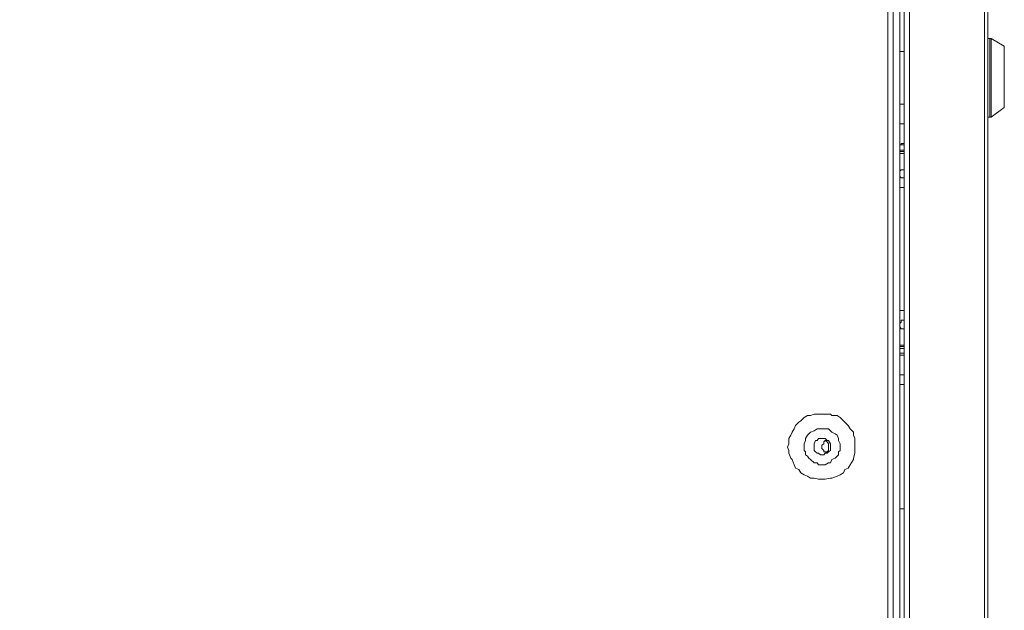
# Model space of a CAD drawing. Units: millimetres. Extents: x 35.3 to 69.7, y 20.4 to 60.6.
# Drawn here: x 42.4 to 48.1, y 51.1 to 54.6 of the extents above; entities that cross this region are included whole.
import ezdxf

# ---------------------------------------------------------------- set-up
doc = ezdxf.new("R2010")
doc.units = ezdxf.units.MM
doc.header["$MEASUREMENT"] = 0
doc.layers.add('layer 1', color=7, linetype='Continuous')

msp = doc.modelspace()

# ---------------------------------------------------------------- linework, layer by layer
at = {"layer": 'layer 1', "lineweight": 9}
for points, knots in [([(47.4426, 60.3063), (47.4426, 60.3063), (36.5949, 60.3063), (36.5949, 60.3063), (36.5949, 60.3063), (36.5949, 43.8782), (36.5949, 43.8782), (36.5949, 43.8782), (47.4426, 43.8782), (47.4426, 43.8782), (47.4426, 43.8782), (47.4426, 60.3177), (47.4426, 60.3177), (47.4426, 60.3177), (47.4731, 60.3369), (47.4731, 60.3369), (47.4731, 60.3369), (47.4731, 60.6252), (47.4731, 60.6252), (47.4731, 60.6252), (47.4731, 60.633), (47.4731, 60.633), (47.4731, 60.633), (47.4617, 60.633), (47.4617, 60.633), (47.4617, 60.633), (47.4617, 60.6451), (47.4617, 60.6451), (47.4617, 60.6451), (47.4539, 60.6451), (47.4539, 60.6451), (47.4539, 60.6451), (47.4426, 60.6451), (47.4426, 60.6451), (47.4426, 60.6451), (47.4426, 60.3177), (47.4426, 60.3177), (47.4426, 60.3177), (47.4617, 60.3177), (47.4617, 60.3177), (47.4617, 60.3177), (47.4617, 60.3063), (47.4617, 60.3063), (47.4617, 60.3063), (47.4731, 60.3063), (47.4731, 60.3063), (47.4731, 60.3063), (47.4731, 60.2864), (47.4731, 60.2864), (47.4731, 60.2864), (47.4731, 60.3177), (47.4731, 60.3177)], [0, 0, 0, 0, 0.058824, 0.058824, 0.058824, 0.117647, 0.117647, 0.117647, 0.176471, 0.176471, 0.176471, 0.235294, 0.235294, 0.235294, 0.294118, 0.294118, 0.294118, 0.352941, 0.352941, 0.352941, 0.411765, 0.411765, 0.411765, 0.470588, 0.470588, 0.470588, 0.529412, 0.529412, 0.529412, 0.588235, 0.588235, 0.588235, 0.647059, 0.647059, 0.647059, 0.705882, 0.705882, 0.705882, 0.764706, 0.764706, 0.764706, 0.823529, 0.823529, 0.823529, 0.882353, 0.882353, 0.882353, 0.941176, 0.941176, 0.941176, 1, 1, 1, 1]), ([(47.5392, 60.633), (47.5392, 60.633), (48.01, 60.633), (48.01, 60.633), (48.01, 60.633), (48.0221, 60.633), (48.0221, 60.633), (48.0221, 60.633), (48.0292, 60.6252), (48.0292, 60.6252), (48.0292, 60.6252), (48.0292, 60.606), (48.0292, 60.606), (48.0292, 60.606), (48.01, 60.606), (48.01, 60.606), (48.01, 60.606), (48.01, 60.6139), (48.01, 60.6139), (48.01, 60.6139), (48.01, 60.6252), (48.01, 60.6252), (48.01, 60.6252), (48.0292, 60.6252), (48.0292, 60.6252), (48.0292, 60.6252), (48.01, 60.6252), (48.01, 60.6252), (48.01, 60.6252), (47.5392, 60.6252), (47.5392, 60.6252), (47.5392, 60.6252), (47.5392, 60.633), (47.5392, 60.633), (47.5392, 60.633), (47.5697, 60.606), (47.5697, 60.606), (47.5697, 60.606), (47.5697, 60.6139), (47.5697, 60.6139), (47.5697, 60.6139), (47.5697, 60.6252), (47.5697, 60.6252), (47.5697, 60.6252), (47.5697, 43.9095), (47.5697, 43.9095), (47.5697, 43.9095), (47.5697, 43.8903), (47.5697, 43.8903), (47.5697, 43.8903), (47.5697, 43.8782), (47.5697, 43.8782), (47.5697, 43.8782), (48.01, 43.8782), (48.01, 43.8782), (48.01, 43.8782), (48.01, 60.6451), (48.01, 60.6451), (48.01, 60.6451), (48.0221, 60.6451), (48.0221, 60.6451), (48.0221, 60.6451), (48.0292, 60.633), (48.0292, 60.633), (48.0292, 60.633), (48.0292, 60.6252), (48.0292, 60.6252)], [0, 0, 0, 0, 0.045455, 0.045455, 0.045455, 0.090909, 0.090909, 0.090909, 0.136364, 0.136364, 0.136364, 0.181818, 0.181818, 0.181818, 0.227273, 0.227273, 0.227273, 0.272727, 0.272727, 0.272727, 0.318182, 0.318182, 0.318182, 0.363636, 0.363636, 0.363636, 0.409091, 0.409091, 0.409091, 0.454545, 0.454545, 0.454545, 0.5, 0.5, 0.5, 0.545455, 0.545455, 0.545455, 0.590909, 0.590909, 0.590909, 0.636364, 0.636364, 0.636364, 0.681818, 0.681818, 0.681818, 0.727273, 0.727273, 0.727273, 0.772727, 0.772727, 0.772727, 0.818182, 0.818182, 0.818182, 0.863636, 0.863636, 0.863636, 0.909091, 0.909091, 0.909091, 0.954545, 0.954545, 0.954545, 1, 1, 1, 1]), ([(48.0292, 43.9173), (48.0292, 43.9173), (48.0292, 60.606), (48.0292, 60.606), (48.0292, 60.606), (47.5392, 60.606), (47.5392, 60.606), (47.5392, 60.606), (47.5392, 43.9173), (47.5392, 43.9173), (47.5392, 43.9173), (48.0292, 43.9173), (48.0292, 43.9173)], [0, 0, 0, 0, 0.25, 0.25, 0.25, 0.5, 0.5, 0.5, 0.75, 0.75, 0.75, 1, 1, 1, 1]), ([(36.5757, 43.8903), (36.5757, 43.8903), (36.5452, 43.8903), (36.5452, 43.8903), (36.5452, 43.8903), (36.5452, 60.3063), (36.5452, 60.3063), (36.5452, 60.3063), (36.5757, 60.3063), (36.5757, 60.3063), (36.5757, 60.3063), (36.5757, 60.2793), (36.5757, 60.2793), (36.5757, 60.2793), (47.4731, 60.2793), (47.4731, 60.2793), (47.4731, 60.2793), (47.4731, 43.9095), (47.4731, 43.9095), (47.4731, 43.9095), (36.5757, 43.9095), (36.5757, 43.9095), (36.5757, 43.9095), (36.5757, 43.8903), (36.5757, 43.8903)], [0, 0, 0, 0, 0.125, 0.125, 0.125, 0.25, 0.25, 0.25, 0.375, 0.375, 0.375, 0.5, 0.5, 0.5, 0.625, 0.625, 0.625, 0.75, 0.75, 0.75, 0.875, 0.875, 0.875, 1, 1, 1, 1]), ([(47.4426, 43.8974), (47.4426, 43.8974), (47.5122, 43.8974), (47.5122, 43.8974), (47.5122, 43.8974), (47.5122, 60.2864), (47.5122, 60.2864), (47.5122, 60.2864), (47.4426, 60.2864), (47.4426, 60.2864)], [0, 0, 0, 0, 0.333333, 0.333333, 0.333333, 0.666667, 0.666667, 0.666667, 1, 1, 1, 1]), ([(48.0292, 54.0192), (48.0292, 54.0192), (48.0413, 54.0192), (48.0413, 54.0192), (48.0413, 54.0192), (48.0413, 54.4808), (48.0413, 54.4808), (48.0413, 54.4808), (48.0292, 54.4808), (48.0292, 54.4808)], [0, 0, 0, 0, 0.333333, 0.333333, 0.333333, 0.666667, 0.666667, 0.666667, 1, 1, 1, 1]), ([(48.0491, 54.4808), (48.0491, 54.4808), (48.0413, 54.4808), (48.0413, 54.4808), (48.0413, 54.4808), (48.0413, 54.4737), (48.0413, 54.4737)], [0, 0, 0, 0, 0.5, 0.5, 0.5, 1, 1, 1, 1]), ([(48.1258, 54.0767), (48.1258, 54.0767), (48.1258, 54.4347), (48.1258, 54.4347), (48.1258, 54.4347), (48.0491, 54.4808), (48.0491, 54.4808), (48.0491, 54.4808), (48.0491, 54.0192), (48.0491, 54.0192), (48.0491, 54.0192), (48.1258, 54.0767), (48.1258, 54.0767)], [0, 0, 0, 0, 0.25, 0.25, 0.25, 0.5, 0.5, 0.5, 0.75, 0.75, 0.75, 1, 1, 1, 1]), ([(48.0413, 54.0305), (48.0413, 54.0305), (48.0413, 54.0192), (48.0413, 54.0192), (48.0413, 54.0192), (48.0491, 54.0192), (48.0491, 54.0192)], [0, 0, 0, 0, 0.5, 0.5, 0.5, 1, 1, 1, 1]), ([(47.5122, 53.8572), (47.5122, 53.8572), (47.5392, 53.8572), (47.5392, 53.8572), (47.5392, 53.8572), (47.5122, 53.8572), (47.5122, 53.8572)], [0, 0, 0, 0, 0.5, 0.5, 0.5, 1, 1, 1, 1]), ([(47.5392, 53.8267), (47.5392, 53.8267), (47.5122, 53.8267), (47.5122, 53.8267), (47.5122, 53.8267), (47.5122, 53.8189), (47.5122, 53.8189)], [0, 0, 0, 0, 0.5, 0.5, 0.5, 1, 1, 1, 1]), ([(47.52, 53.8572), (47.52, 53.8572), (47.52, 53.865), (47.52, 53.865), (47.52, 53.865), (47.5392, 53.865), (47.5392, 53.865)], [0, 0, 0, 0, 0.5, 0.5, 0.5, 1, 1, 1, 1]), ([(47.5392, 53.8075), (47.5392, 53.8075), (47.5122, 53.8075), (47.5122, 53.8075), (47.5122, 53.8075), (47.5122, 53.8189), (47.5122, 53.8189), (47.5122, 53.8189), (47.5392, 53.8189), (47.5392, 53.8189)], [0, 0, 0, 0, 0.333333, 0.333333, 0.333333, 0.666667, 0.666667, 0.666667, 1, 1, 1, 1]), ([(47.5392, 53.7109), (47.5392, 53.7109), (47.52, 53.7109), (47.52, 53.7109), (47.52, 53.7109), (47.5122, 53.7031), (47.5122, 53.7031), (47.5122, 53.7031), (47.5122, 53.6917), (47.5122, 53.6917), (47.5122, 53.6917), (47.5122, 53.6839), (47.5122, 53.6839), (47.5122, 53.6839), (47.5122, 53.6726), (47.5122, 53.6726), (47.5122, 53.6726), (47.52, 53.6648), (47.52, 53.6648), (47.52, 53.6648), (47.5392, 53.6648), (47.5392, 53.6648)], [0, 0, 0, 0, 0.142857, 0.142857, 0.142857, 0.285714, 0.285714, 0.285714, 0.428571, 0.428571, 0.428571, 0.571429, 0.571429, 0.571429, 0.714286, 0.714286, 0.714286, 0.857143, 0.857143, 0.857143, 1, 1, 1, 1]), ([(47.5392, 52.8295), (47.5392, 52.8295), (47.52, 52.8295), (47.52, 52.8295), (47.52, 52.8295), (47.52, 52.8181), (47.52, 52.8181), (47.52, 52.8181), (47.5122, 52.8103), (47.5122, 52.8103), (47.5122, 52.8103), (47.5122, 52.799), (47.5122, 52.799), (47.5122, 52.799), (47.5122, 52.7911), (47.5122, 52.7911), (47.5122, 52.7911), (47.52, 52.7791), (47.52, 52.7791), (47.52, 52.7791), (47.5392, 52.7791), (47.5392, 52.7791)], [0, 0, 0, 0, 0.142857, 0.142857, 0.142857, 0.285714, 0.285714, 0.285714, 0.428571, 0.428571, 0.428571, 0.571429, 0.571429, 0.571429, 0.714286, 0.714286, 0.714286, 0.857143, 0.857143, 0.857143, 1, 1, 1, 1]), ([(47.5392, 52.6832), (47.5392, 52.6832), (47.5122, 52.6832), (47.5122, 52.6832), (47.5122, 52.6832), (47.5122, 52.6754), (47.5122, 52.6754), (47.5122, 52.6754), (47.5392, 52.6754), (47.5392, 52.6754)], [0, 0, 0, 0, 0.333333, 0.333333, 0.333333, 0.666667, 0.666667, 0.666667, 1, 1, 1, 1]), ([(47.5122, 52.6754), (47.5122, 52.6754), (47.5122, 52.664), (47.5122, 52.664), (47.5122, 52.664), (47.5392, 52.664), (47.5392, 52.664)], [0, 0, 0, 0, 0.5, 0.5, 0.5, 1, 1, 1, 1]), ([(47.52, 52.6257), (47.52, 52.6257), (47.5392, 52.6257), (47.5392, 52.6257), (47.5392, 52.6257), (47.5122, 52.6257), (47.5122, 52.6257), (47.5122, 52.6257), (47.5122, 52.637), (47.5122, 52.637), (47.5122, 52.637), (47.5392, 52.637), (47.5392, 52.637)], [0, 0, 0, 0, 0.25, 0.25, 0.25, 0.5, 0.5, 0.5, 0.75, 0.75, 0.75, 1, 1, 1, 1]), ([(47.2494, 52.0866), (47.2494, 52.0866), (47.2494, 52.1058), (47.2494, 52.1058), (47.2494, 52.1058), (47.2494, 52.1363), (47.2494, 52.1363), (47.2494, 52.1363), (47.2416, 52.1555), (47.2416, 52.1555), (47.2416, 52.1555), (47.2416, 52.1747), (47.2416, 52.1747), (47.2416, 52.1747), (47.2224, 52.1945), (47.2224, 52.1945), (47.2224, 52.1945), (47.2103, 52.2137), (47.2103, 52.2137), (47.2103, 52.2137), (47.1911, 52.2329), (47.1911, 52.2329), (47.1911, 52.2329), (47.1833, 52.2407), (47.1833, 52.2407), (47.1833, 52.2407), (47.1641, 52.2599), (47.1641, 52.2599), (47.1641, 52.2599), (47.145, 52.2712), (47.145, 52.2712), (47.145, 52.2712), (47.1137, 52.2712), (47.1137, 52.2712), (47.1137, 52.2712), (47.1066, 52.2791), (47.1066, 52.2791), (47.1066, 52.2791), (47.0754, 52.2791), (47.0754, 52.2791), (47.0754, 52.2791), (47.0562, 52.2791), (47.0562, 52.2791), (47.0562, 52.2791), (47.037, 52.2791), (47.037, 52.2791), (47.037, 52.2791), (47.01, 52.2791), (47.01, 52.2791), (47.01, 52.2791), (46.9901, 52.2712), (46.9901, 52.2712), (46.9901, 52.2712), (46.971, 52.2712), (46.971, 52.2712), (46.971, 52.2712), (46.9518, 52.2599), (46.9518, 52.2599), (46.9518, 52.2599), (46.9326, 52.2407), (46.9326, 52.2407), (46.9326, 52.2407), (46.9212, 52.2329), (46.9212, 52.2329), (46.9212, 52.2329), (46.9013, 52.2137), (46.9013, 52.2137), (46.9013, 52.2137), (46.8935, 52.1945), (46.8935, 52.1945), (46.8935, 52.1945), (46.8822, 52.1747), (46.8822, 52.1747), (46.8822, 52.1747), (46.8744, 52.1555), (46.8744, 52.1555), (46.8744, 52.1555), (46.863, 52.1363), (46.863, 52.1363), (46.863, 52.1363), (46.863, 52.1058), (46.863, 52.1058), (46.863, 52.1058), (46.8552, 52.0866), (46.8552, 52.0866), (46.8552, 52.0866), (46.863, 52.0674), (46.863, 52.0674), (46.863, 52.0674), (46.863, 52.0518), (46.863, 52.0518), (46.863, 52.0518), (46.8744, 52.0212), (46.8744, 52.0212), (46.8744, 52.0212), (46.8822, 52.0134), (46.8822, 52.0134), (46.8822, 52.0134), (46.8935, 51.9822), (46.8935, 51.9822), (46.8935, 51.9822), (46.9013, 51.963), (46.9013, 51.963), (46.9013, 51.963), (46.9212, 51.9559), (46.9212, 51.9559), (46.9212, 51.9559), (46.9326, 51.936), (46.9326, 51.936), (46.9326, 51.936), (46.9518, 51.9246), (46.9518, 51.9246), (46.9518, 51.9246), (46.971, 51.9168), (46.971, 51.9168), (46.971, 51.9168), (46.9901, 51.9055), (46.9901, 51.9055), (46.9901, 51.9055), (47.01, 51.9055), (47.01, 51.9055), (47.01, 51.9055), (47.037, 51.8977), (47.037, 51.8977), (47.037, 51.8977), (47.0562, 51.8977), (47.0562, 51.8977), (47.0562, 51.8977), (47.0754, 51.8977), (47.0754, 51.8977), (47.0754, 51.8977), (47.1066, 51.9055), (47.1066, 51.9055), (47.1066, 51.9055), (47.1137, 51.9055), (47.1137, 51.9055), (47.1137, 51.9055), (47.145, 51.9168), (47.145, 51.9168), (47.145, 51.9168), (47.1641, 51.9246), (47.1641, 51.9246), (47.1641, 51.9246), (47.1833, 51.936), (47.1833, 51.936), (47.1833, 51.936), (47.1911, 51.9559), (47.1911, 51.9559), (47.1911, 51.9559), (47.2103, 51.963), (47.2103, 51.963), (47.2103, 51.963), (47.2224, 51.9822), (47.2224, 51.9822), (47.2224, 51.9822), (47.2416, 52.0134), (47.2416, 52.0134), (47.2416, 52.0134), (47.2416, 52.0212), (47.2416, 52.0212), (47.2416, 52.0212), (47.2494, 52.0518), (47.2494, 52.0518), (47.2494, 52.0518), (47.2494, 52.0674), (47.2494, 52.0674), (47.2494, 52.0674), (47.2494, 52.0866), (47.2494, 52.0866)], [0, 0, 0, 0, 0.017857, 0.017857, 0.017857, 0.035714, 0.035714, 0.035714, 0.053571, 0.053571, 0.053571, 0.071429, 0.071429, 0.071429, 0.089286, 0.089286, 0.089286, 0.107143, 0.107143, 0.107143, 0.125, 0.125, 0.125, 0.142857, 0.142857, 0.142857, 0.160714, 0.160714, 0.160714, 0.178571, 0.178571, 0.178571, 0.196429, 0.196429, 0.196429, 0.214286, 0.214286, 0.214286, 0.232143, 0.232143, 0.232143, 0.25, 0.25, 0.25, 0.267857, 0.267857, 0.267857, 0.285714, 0.285714, 0.285714, 0.303571, 0.303571, 0.303571, 0.321429, 0.321429, 0.321429, 0.339286, 0.339286, 0.339286, 0.357143, 0.357143, 0.357143, 0.375, 0.375, 0.375, 0.392857, 0.392857, 0.392857, 0.410714, 0.410714, 0.410714, 0.428571, 0.428571, 0.428571, 0.446429, 0.446429, 0.446429, 0.464286, 0.464286, 0.464286, 0.482143, 0.482143, 0.482143, 0.5, 0.5, 0.5, 0.517857, 0.517857, 0.517857, 0.535714, 0.535714, 0.535714, 0.553571, 0.553571, 0.553571, 0.571429, 0.571429, 0.571429, 0.589286, 0.589286, 0.589286, 0.607143, 0.607143, 0.607143, 0.625, 0.625, 0.625, 0.642857, 0.642857, 0.642857, 0.660714, 0.660714, 0.660714, 0.678571, 0.678571, 0.678571, 0.696429, 0.696429, 0.696429, 0.714286, 0.714286, 0.714286, 0.732143, 0.732143, 0.732143, 0.75, 0.75, 0.75, 0.767857, 0.767857, 0.767857, 0.785714, 0.785714, 0.785714, 0.803571, 0.803571, 0.803571, 0.821429, 0.821429, 0.821429, 0.839286, 0.839286, 0.839286, 0.857143, 0.857143, 0.857143, 0.875, 0.875, 0.875, 0.892857, 0.892857, 0.892857, 0.910714, 0.910714, 0.910714, 0.928571, 0.928571, 0.928571, 0.946429, 0.946429, 0.946429, 0.964286, 0.964286, 0.964286, 0.982143, 0.982143, 0.982143, 1, 1, 1, 1]), ([(47.1641, 52.0866), (47.1641, 52.0866), (47.1641, 52.1058), (47.1641, 52.1058), (47.1641, 52.1058), (47.1528, 52.1249), (47.1528, 52.1249), (47.1528, 52.1249), (47.1528, 52.1363), (47.1528, 52.1363), (47.1528, 52.1363), (47.145, 52.1555), (47.145, 52.1555), (47.145, 52.1555), (47.1336, 52.1633), (47.1336, 52.1633), (47.1336, 52.1633), (47.1137, 52.1747), (47.1137, 52.1747), (47.1137, 52.1747), (47.1066, 52.1825), (47.1066, 52.1825), (47.1066, 52.1825), (47.0945, 52.1945), (47.0945, 52.1945), (47.0945, 52.1945), (47.0754, 52.1945), (47.0754, 52.1945), (47.0754, 52.1945), (47.0562, 52.1945), (47.0562, 52.1945), (47.0562, 52.1945), (47.037, 52.1945), (47.037, 52.1945), (47.037, 52.1945), (47.0292, 52.1945), (47.0292, 52.1945), (47.0292, 52.1945), (47.01, 52.1825), (47.01, 52.1825), (47.01, 52.1825), (46.9901, 52.1747), (46.9901, 52.1747), (46.9901, 52.1747), (46.9788, 52.1633), (46.9788, 52.1633), (46.9788, 52.1633), (46.971, 52.1555), (46.971, 52.1555), (46.971, 52.1555), (46.9596, 52.1363), (46.9596, 52.1363), (46.9596, 52.1363), (46.9596, 52.1249), (46.9596, 52.1249), (46.9596, 52.1249), (46.9518, 52.1058), (46.9518, 52.1058), (46.9518, 52.1058), (46.9518, 52.0866), (46.9518, 52.0866), (46.9518, 52.0866), (46.9518, 52.0674), (46.9518, 52.0674), (46.9518, 52.0674), (46.9596, 52.0596), (46.9596, 52.0596), (46.9596, 52.0596), (46.9596, 52.0404), (46.9596, 52.0404), (46.9596, 52.0404), (46.971, 52.0326), (46.971, 52.0326), (46.971, 52.0326), (46.9788, 52.0212), (46.9788, 52.0212), (46.9788, 52.0212), (46.9901, 52.0134), (46.9901, 52.0134), (46.9901, 52.0134), (47.01, 51.9942), (47.01, 51.9942), (47.01, 51.9942), (47.0292, 51.9942), (47.0292, 51.9942), (47.0292, 51.9942), (47.037, 51.9822), (47.037, 51.9822), (47.037, 51.9822), (47.0562, 51.9822), (47.0562, 51.9822), (47.0562, 51.9822), (47.0754, 51.9822), (47.0754, 51.9822), (47.0754, 51.9822), (47.0945, 51.9942), (47.0945, 51.9942), (47.0945, 51.9942), (47.1066, 51.9942), (47.1066, 51.9942), (47.1066, 51.9942), (47.1137, 52.0134), (47.1137, 52.0134), (47.1137, 52.0134), (47.1336, 52.0212), (47.1336, 52.0212), (47.1336, 52.0212), (47.145, 52.0326), (47.145, 52.0326), (47.145, 52.0326), (47.1528, 52.0404), (47.1528, 52.0404), (47.1528, 52.0404), (47.1528, 52.0596), (47.1528, 52.0596), (47.1528, 52.0596), (47.1641, 52.0674), (47.1641, 52.0674), (47.1641, 52.0674), (47.1641, 52.0866), (47.1641, 52.0866)], [0, 0, 0, 0, 0.025, 0.025, 0.025, 0.05, 0.05, 0.05, 0.075, 0.075, 0.075, 0.1, 0.1, 0.1, 0.125, 0.125, 0.125, 0.15, 0.15, 0.15, 0.175, 0.175, 0.175, 0.2, 0.2, 0.2, 0.225, 0.225, 0.225, 0.25, 0.25, 0.25, 0.275, 0.275, 0.275, 0.3, 0.3, 0.3, 0.325, 0.325, 0.325, 0.35, 0.35, 0.35, 0.375, 0.375, 0.375, 0.4, 0.4, 0.4, 0.425, 0.425, 0.425, 0.45, 0.45, 0.45, 0.475, 0.475, 0.475, 0.5, 0.5, 0.5, 0.525, 0.525, 0.525, 0.55, 0.55, 0.55, 0.575, 0.575, 0.575, 0.6, 0.6, 0.6, 0.625, 0.625, 0.625, 0.65, 0.65, 0.65, 0.675, 0.675, 0.675, 0.7, 0.7, 0.7, 0.725, 0.725, 0.725, 0.75, 0.75, 0.75, 0.775, 0.775, 0.775, 0.8, 0.8, 0.8, 0.825, 0.825, 0.825, 0.85, 0.85, 0.85, 0.875, 0.875, 0.875, 0.9, 0.9, 0.9, 0.925, 0.925, 0.925, 0.95, 0.95, 0.95, 0.975, 0.975, 0.975, 1, 1, 1, 1]), ([(47.1066, 52.0866), (47.1066, 52.0866), (47.1066, 52.0979), (47.1066, 52.0979), (47.1066, 52.0979), (47.1066, 52.1058), (47.1066, 52.1058), (47.1066, 52.1058), (47.0945, 52.1249), (47.0945, 52.1249), (47.0945, 52.1249), (47.0867, 52.1249), (47.0867, 52.1249), (47.0867, 52.1249), (47.0754, 52.1363), (47.0754, 52.1363), (47.0754, 52.1363), (47.0675, 52.1363), (47.0675, 52.1363), (47.0675, 52.1363), (47.0562, 52.1363), (47.0562, 52.1363), (47.0562, 52.1363), (47.0484, 52.1363), (47.0484, 52.1363), (47.0484, 52.1363), (47.037, 52.1363), (47.037, 52.1363), (47.037, 52.1363), (47.0292, 52.1249), (47.0292, 52.1249), (47.0292, 52.1249), (47.0178, 52.1249), (47.0178, 52.1249), (47.0178, 52.1249), (47.01, 52.1058), (47.01, 52.1058), (47.01, 52.1058), (47.01, 52.0979), (47.01, 52.0979), (47.01, 52.0979), (47.01, 52.0866), (47.01, 52.0866), (47.01, 52.0866), (47.01, 52.0788), (47.01, 52.0788), (47.01, 52.0788), (47.01, 52.0674), (47.01, 52.0674), (47.01, 52.0674), (47.0178, 52.0596), (47.0178, 52.0596), (47.0178, 52.0596), (47.0292, 52.0518), (47.0292, 52.0518), (47.0292, 52.0518), (47.037, 52.0518), (47.037, 52.0518), (47.037, 52.0518), (47.0484, 52.0404), (47.0484, 52.0404), (47.0484, 52.0404), (47.0562, 52.0404), (47.0562, 52.0404), (47.0562, 52.0404), (47.0675, 52.0404), (47.0675, 52.0404), (47.0675, 52.0404), (47.0754, 52.0518), (47.0754, 52.0518), (47.0754, 52.0518), (47.0867, 52.0518), (47.0867, 52.0518), (47.0867, 52.0518), (47.0945, 52.0596), (47.0945, 52.0596), (47.0945, 52.0596), (47.1066, 52.0674), (47.1066, 52.0674), (47.1066, 52.0674), (47.1066, 52.0788), (47.1066, 52.0788), (47.1066, 52.0788), (47.1066, 52.0866), (47.1066, 52.0866)], [0, 0, 0, 0, 0.035714, 0.035714, 0.035714, 0.071429, 0.071429, 0.071429, 0.107143, 0.107143, 0.107143, 0.142857, 0.142857, 0.142857, 0.178571, 0.178571, 0.178571, 0.214286, 0.214286, 0.214286, 0.25, 0.25, 0.25, 0.285714, 0.285714, 0.285714, 0.321429, 0.321429, 0.321429, 0.357143, 0.357143, 0.357143, 0.392857, 0.392857, 0.392857, 0.428571, 0.428571, 0.428571, 0.464286, 0.464286, 0.464286, 0.5, 0.5, 0.5, 0.535714, 0.535714, 0.535714, 0.571429, 0.571429, 0.571429, 0.607143, 0.607143, 0.607143, 0.642857, 0.642857, 0.642857, 0.678571, 0.678571, 0.678571, 0.714286, 0.714286, 0.714286, 0.75, 0.75, 0.75, 0.785714, 0.785714, 0.785714, 0.821429, 0.821429, 0.821429, 0.857143, 0.857143, 0.857143, 0.892857, 0.892857, 0.892857, 0.928571, 0.928571, 0.928571, 0.964286, 0.964286, 0.964286, 1, 1, 1, 1]), ([(47.0867, 52.1249), (47.0867, 52.1249), (47.0754, 52.1249), (47.0754, 52.1249), (47.0754, 52.1249), (47.0675, 52.1171), (47.0675, 52.1171), (47.0675, 52.1171), (47.0675, 52.1058), (47.0675, 52.1058), (47.0675, 52.1058), (47.0562, 52.0979), (47.0562, 52.0979), (47.0562, 52.0979), (47.0562, 52.0866), (47.0562, 52.0866), (47.0562, 52.0866), (47.0562, 52.0788), (47.0562, 52.0788), (47.0562, 52.0788), (47.0675, 52.0674), (47.0675, 52.0674), (47.0675, 52.0674), (47.0675, 52.0596), (47.0675, 52.0596), (47.0675, 52.0596), (47.0754, 52.0596), (47.0754, 52.0596), (47.0754, 52.0596), (47.0867, 52.0518), (47.0867, 52.0518)], [0, 0, 0, 0, 0.1, 0.1, 0.1, 0.2, 0.2, 0.2, 0.3, 0.3, 0.3, 0.4, 0.4, 0.4, 0.5, 0.5, 0.5, 0.6, 0.6, 0.6, 0.7, 0.7, 0.7, 0.8, 0.8, 0.8, 0.9, 0.9, 0.9, 1, 1, 1, 1]), ([(47.0754, 52.0596), (47.0754, 52.0596), (47.0867, 52.0596), (47.0867, 52.0596), (47.0867, 52.0596), (47.0945, 52.0674), (47.0945, 52.0674), (47.0945, 52.0674), (47.0945, 52.0788), (47.0945, 52.0788), (47.0945, 52.0788), (47.0945, 52.0866), (47.0945, 52.0866), (47.0945, 52.0866), (47.0945, 52.0979), (47.0945, 52.0979), (47.0945, 52.0979), (47.0945, 52.1058), (47.0945, 52.1058), (47.0945, 52.1058), (47.0867, 52.1171), (47.0867, 52.1171), (47.0867, 52.1171), (47.0754, 52.1249), (47.0754, 52.1249)], [0, 0, 0, 0, 0.125, 0.125, 0.125, 0.25, 0.25, 0.25, 0.375, 0.375, 0.375, 0.5, 0.5, 0.5, 0.625, 0.625, 0.625, 0.75, 0.75, 0.75, 0.875, 0.875, 0.875, 1, 1, 1, 1])]:
    msp.add_open_spline(points, degree=3, knots=knots, dxfattribs=at)
for points in [[(47.5392, 54.4041), (47.5392, 54.4041), (47.5122, 54.4041), (47.5122, 54.4041)], [(47.5122, 54.0959), (47.5122, 54.0959), (47.5392, 54.0959), (47.5392, 54.0959)], [(47.5122, 53.9808), (47.5122, 53.9808), (47.5392, 53.9808), (47.5392, 53.9808)], [(47.5122, 53.8572), (47.5122, 53.8572), (47.5122, 53.8572), (47.5122, 53.8572)], [(47.5122, 53.6072), (47.5122, 53.6072), (47.5392, 53.6072), (47.5392, 53.6072)], [(47.5392, 52.887), (47.5392, 52.887), (47.5122, 52.887), (47.5122, 52.887)], [(47.52, 52.6257), (47.52, 52.6257), (47.52, 52.6257), (47.52, 52.6257)], [(47.5392, 52.5099), (47.5392, 52.5099), (47.5122, 52.5099), (47.5122, 52.5099)], [(47.5392, 52.4524), (47.5392, 52.4524), (47.5122, 52.4524), (47.5122, 52.4524)], [(47.5122, 51.7244), (47.5122, 51.7244), (47.5392, 51.7244), (47.5392, 51.7244)]]:
    msp.add_open_spline(points, degree=3, dxfattribs=at)

doc.saveas('drawing.dxf')
